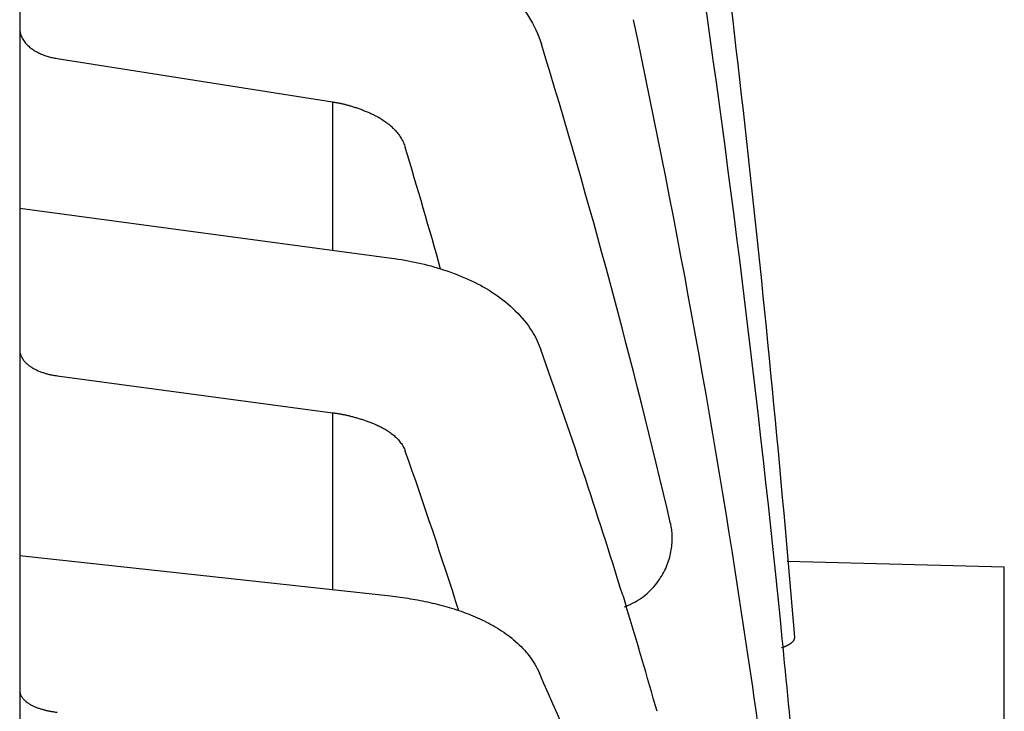
# Model space of a CAD drawing. Units: millimetres. Extents: x -470 to 460, y -239 to 178.
# Drawn here: x -114 to -82, y 70 to 91 of the extents above; entities that cross this region are included whole.
import ezdxf

# ---------------------------------------------------------------- set-up
doc = ezdxf.new("R2010")
doc.units = ezdxf.units.MM
doc.header["$LTSCALE"] = 1.25

# ---------------------------------------------------------------- blocks, each defined once
blk = doc.blocks.new('DC_GROUP_AM30007外形図_5')
at = {"color": 7, "linetype": 'Continuous', "lineweight": 25}
for p, q in [((-94.532, 72.827), (-94.504, 72.837)), ((-94.504, 72.837), (-94.427, 72.866)), ((-94.427, 72.866), (-94.351, 72.899)), ((-94.351, 72.899), (-94.278, 72.934)), ((-94.278, 72.934), (-94.206, 72.972)), ((-94.206, 72.972), (-94.136, 73.012))]:
    blk.add_line(p, q, dxfattribs=at)
blk = doc.blocks.new('DC_GROUP_AM30007外形図_7')
at = {"color": 7, "linetype": 'Continuous', "lineweight": 25}
for p, q in [((-94.069, 73.054), (-94.003, 73.099)), ((-94.136, 73.012), (-94.069, 73.054))]:
    blk.add_line(p, q, dxfattribs=at)
blk = doc.blocks.new('DC_GROUP_AM30007外形図_8')
at = {"color": 7, "linetype": 'Continuous', "lineweight": 25}
for p, q in [((-93.059, 75.415), (-93.064, 75.437)), ((-93.049, 75.367), (-93.059, 75.415)), ((-93.041, 75.318), (-93.049, 75.367)), ((-93.034, 75.268), (-93.041, 75.318)), ((-93.028, 75.219), (-93.034, 75.268)), ((-93.023, 75.168), (-93.028, 75.219)), ((-93.02, 75.118), (-93.023, 75.168)), ((-93.018, 75.066), (-93.02, 75.118)), ((-93.017, 75.014), (-93.018, 75.066)), ((-93.017, 74.96), (-93.017, 75.014)), ((-93.048, 74.627), (-93.04, 74.684)), ((-93.04, 74.684), (-93.032, 74.74)), ((-93.032, 74.74), (-93.027, 74.796)), ((-93.027, 74.796), (-93.022, 74.852)), ((-93.022, 74.852), (-93.019, 74.906)), ((-93.019, 74.906), (-93.017, 74.96)), ((-93.115, 74.337), (-93.099, 74.396)), ((-93.099, 74.396), (-93.084, 74.454)), ((-93.084, 74.454), (-93.07, 74.512)), ((-93.07, 74.512), (-93.059, 74.569)), ((-93.059, 74.569), (-93.048, 74.627)), ((-93.252, 73.984), (-93.225, 74.043)), ((-93.225, 74.043), (-93.199, 74.102)), ((-93.199, 74.102), (-93.175, 74.161)), ((-93.175, 74.161), (-93.154, 74.22)), ((-93.154, 74.22), (-93.134, 74.279)), ((-93.134, 74.279), (-93.115, 74.337)), ((-93.423, 73.69), (-93.385, 73.749)), ((-93.385, 73.749), (-93.348, 73.807)), ((-93.348, 73.807), (-93.314, 73.866)), ((-93.314, 73.866), (-93.282, 73.925)), ((-93.282, 73.925), (-93.252, 73.984)), ((-93.652, 73.405), (-93.601, 73.46)), ((-93.601, 73.46), (-93.553, 73.517)), ((-93.553, 73.517), (-93.508, 73.574)), ((-93.508, 73.574), (-93.464, 73.632)), ((-93.464, 73.632), (-93.423, 73.69)), ((-94.003, 73.099), (-93.939, 73.145)), ((-93.939, 73.145), (-93.877, 73.194)), ((-93.877, 73.194), (-93.817, 73.245)), ((-93.817, 73.245), (-93.76, 73.297)), ((-93.76, 73.297), (-93.705, 73.35)), ((-93.705, 73.35), (-93.652, 73.405))]:
    blk.add_line(p, q, dxfattribs=at)
blk = doc.blocks.new('DC_GROUP_AM30007外形図_57')
at = {"color": 7, "linetype": 'Continuous', "lineweight": 25}
for p, q in [((-101.96, 73.167), (-101.881, 73.158)), ((-101.881, 73.158), (-101.802, 73.148)), ((-101.802, 73.148), (-101.723, 73.139)), ((-101.723, 73.139), (-101.645, 73.128)), ((-101.645, 73.128), (-101.566, 73.117)), ((-101.566, 73.117), (-101.488, 73.106)), ((-101.488, 73.106), (-101.409, 73.094)), ((-101.409, 73.094), (-101.331, 73.081)), ((-101.331, 73.081), (-101.252, 73.068)), ((-101.252, 73.068), (-101.174, 73.054)), ((-101.174, 73.054), (-101.096, 73.04)), ((-101.096, 73.04), (-101.018, 73.026)), ((-101.018, 73.026), (-100.94, 73.01)), ((-100.94, 73.01), (-100.863, 72.994)), ((-100.863, 72.994), (-100.785, 72.978)), ((-100.785, 72.978), (-100.707, 72.961)), ((-100.707, 72.961), (-100.63, 72.943)), ((-100.63, 72.943), (-100.553, 72.925)), ((-100.553, 72.925), (-100.476, 72.906)), ((-100.476, 72.906), (-100.399, 72.886)), ((-100.399, 72.886), (-100.322, 72.866)), ((-100.322, 72.866), (-100.245, 72.845)), ((-100.245, 72.845), (-100.169, 72.824)), ((-100.169, 72.824), (-100.093, 72.802)), ((-100.093, 72.802), (-100.017, 72.779)), ((-100.017, 72.779), (-99.941, 72.755)), ((-99.941, 72.755), (-99.865, 72.731)), ((-99.865, 72.731), (-99.79, 72.706)), ((-99.79, 72.706), (-99.715, 72.68)), ((-99.715, 72.68), (-99.64, 72.653)), ((-99.64, 72.653), (-99.566, 72.625)), ((-99.566, 72.625), (-99.492, 72.597)), ((-99.492, 72.597), (-99.418, 72.568)), ((-99.418, 72.568), (-99.344, 72.538)), ((-99.344, 72.538), (-99.271, 72.507)), ((-99.271, 72.507), (-99.198, 72.475)), ((-99.198, 72.475), (-99.126, 72.443)), ((-99.126, 72.443), (-99.054, 72.409)), ((-99.054, 72.409), (-98.983, 72.374)), ((-98.983, 72.374), (-98.912, 72.339)), ((-98.912, 72.339), (-98.841, 72.302)), ((-98.841, 72.302), (-98.771, 72.265)), ((-98.771, 72.265), (-98.702, 72.226)), ((-98.702, 72.226), (-98.633, 72.187)), ((-98.633, 72.187), (-98.565, 72.146)), ((-98.565, 72.146), (-98.498, 72.104)), ((-98.498, 72.104), (-98.431, 72.061)), ((-98.431, 72.061), (-98.365, 72.017)), ((-98.365, 72.017), (-98.3, 71.971)), ((-98.3, 71.971), (-98.235, 71.924)), ((-98.235, 71.924), (-98.172, 71.877)), ((-98.172, 71.877), (-98.11, 71.827)), ((-98.11, 71.827), (-98.049, 71.777)), ((-98.049, 71.777), (-97.988, 71.725)), ((-97.988, 71.725), (-97.929, 71.672)), ((-97.929, 71.672), (-97.871, 71.617)), ((-97.871, 71.617), (-97.815, 71.562)), ((-97.815, 71.562), (-97.76, 71.505)), ((-97.76, 71.505), (-97.706, 71.446)), ((-97.706, 71.446), (-97.654, 71.387)), ((-97.654, 71.387), (-97.603, 71.326)), ((-97.603, 71.326), (-97.554, 71.263)), ((-97.554, 71.263), (-97.507, 71.199)), ((-97.507, 71.199), (-97.461, 71.134)), ((-97.461, 71.134), (-97.417, 71.068)), ((-97.417, 71.068), (-97.376, 71)), ((-97.376, 71), (-97.336, 70.932)), ((-97.336, 70.932), (-97.299, 70.862)), ((-97.299, 70.862), (-97.263, 70.791)), ((-97.263, 70.791), (-97.23, 70.718))]:
    blk.add_line(p, q, dxfattribs=at)
blk = doc.blocks.new('DC_GROUP_AM30007外形図_58')
at = {"color": 7, "linetype": 'Continuous', "lineweight": 25}
for p, q in [((-101.923, 83.885), (-101.818, 83.87)), ((-101.818, 83.87), (-101.713, 83.854)), ((-101.713, 83.854), (-101.609, 83.838)), ((-101.609, 83.838), (-101.505, 83.82)), ((-101.505, 83.82), (-101.4, 83.801)), ((-101.4, 83.801), (-101.297, 83.781)), ((-101.297, 83.781), (-101.193, 83.76)), ((-101.193, 83.76), (-101.089, 83.737)), ((-101.089, 83.737), (-100.986, 83.714)), ((-100.986, 83.714), (-100.883, 83.689)), ((-100.883, 83.689), (-100.781, 83.663)), ((-100.781, 83.663), (-100.679, 83.636)), ((-100.679, 83.636), (-100.577, 83.608)), ((-100.577, 83.608), (-100.475, 83.579)), ((-100.475, 83.579), (-100.374, 83.548)), ((-100.374, 83.548), (-100.273, 83.516)), ((-100.273, 83.516), (-100.172, 83.483)), ((-100.172, 83.483), (-100.072, 83.448)), ((-100.072, 83.448), (-99.973, 83.412)), ((-99.973, 83.412), (-99.874, 83.375)), ((-99.874, 83.375), (-99.776, 83.336)), ((-99.776, 83.336), (-99.678, 83.296)), ((-99.678, 83.296), (-99.58, 83.254)), ((-99.58, 83.254), (-99.484, 83.211)), ((-99.484, 83.211), (-99.388, 83.166)), ((-99.388, 83.166), (-99.293, 83.119)), ((-99.293, 83.119), (-99.199, 83.072)), ((-99.199, 83.072), (-99.105, 83.022)), ((-99.105, 83.022), (-99.012, 82.971)), ((-99.012, 82.971), (-98.921, 82.918)), ((-98.921, 82.918), (-98.83, 82.863)), ((-98.83, 82.863), (-98.741, 82.807)), ((-98.741, 82.807), (-98.652, 82.749)), ((-98.652, 82.749), (-98.565, 82.689)), ((-98.565, 82.689), (-98.479, 82.627)), ((-98.479, 82.627), (-98.394, 82.563)), ((-98.394, 82.563), (-98.311, 82.498)), ((-98.311, 82.498), (-98.23, 82.43)), ((-98.23, 82.43), (-98.15, 82.361)), ((-98.15, 82.361), (-98.072, 82.289)), ((-98.072, 82.289), (-97.996, 82.216)), ((-97.996, 82.216), (-97.921, 82.14)), ((-97.921, 82.14), (-97.849, 82.063)), ((-97.849, 82.063), (-97.779, 81.983)), ((-97.779, 81.983), (-97.711, 81.902)), ((-97.711, 81.902), (-97.646, 81.819)), ((-97.646, 81.819), (-97.583, 81.733)), ((-97.583, 81.733), (-97.523, 81.646)), ((-97.523, 81.646), (-97.466, 81.557)), ((-97.466, 81.557), (-97.412, 81.465)), ((-97.412, 81.465), (-97.361, 81.373)), ((-97.361, 81.373), (-97.313, 81.278)), ((-97.313, 81.278), (-97.269, 81.182)), ((-97.269, 81.182), (-97.227, 81.084)), ((-97.227, 81.084), (-97.19, 80.985))]:
    blk.add_line(p, q, dxfattribs=at)
blk = doc.blocks.new('DC_GROUP_AM30007外形図_59')
at = {"color": 7, "linetype": 'Continuous', "lineweight": 25}
for p, q in [((-101.888, 93.972), (-101.768, 93.953)), ((-101.768, 93.953), (-101.649, 93.931)), ((-101.649, 93.931), (-101.53, 93.909)), ((-101.53, 93.909), (-101.412, 93.884)), ((-101.412, 93.884), (-101.293, 93.858)), ((-101.293, 93.858), (-101.175, 93.83)), ((-101.175, 93.83), (-101.058, 93.801)), ((-101.058, 93.801), (-100.941, 93.77)), ((-100.941, 93.77), (-100.824, 93.737)), ((-100.824, 93.737), (-100.708, 93.703)), ((-100.708, 93.703), (-100.593, 93.667)), ((-100.593, 93.667), (-100.478, 93.629)), ((-100.478, 93.629), (-100.363, 93.589)), ((-100.363, 93.589), (-100.249, 93.547)), ((-100.249, 93.547), (-100.136, 93.504)), ((-100.136, 93.504), (-100.023, 93.459)), ((-100.023, 93.459), (-99.912, 93.412)), ((-99.912, 93.412), (-99.8, 93.363)), ((-99.8, 93.363), (-99.69, 93.312)), ((-99.69, 93.312), (-99.581, 93.259)), ((-99.581, 93.259), (-99.473, 93.204)), ((-99.473, 93.204), (-99.366, 93.147)), ((-99.366, 93.147), (-99.26, 93.088)), ((-99.26, 93.088), (-99.155, 93.026)), ((-99.155, 93.026), (-99.052, 92.963)), ((-99.052, 92.963), (-98.949, 92.898)), ((-98.949, 92.898), (-98.849, 92.83)), ((-98.849, 92.83), (-98.75, 92.761)), ((-98.75, 92.761), (-98.652, 92.689)), ((-98.652, 92.689), (-98.556, 92.615)), ((-98.556, 92.615), (-98.462, 92.539)), ((-98.462, 92.539), (-98.37, 92.46)), ((-98.37, 92.46), (-98.28, 92.379)), ((-98.28, 92.379), (-98.191, 92.296)), ((-98.191, 92.296), (-98.105, 92.211)), ((-98.105, 92.211), (-98.022, 92.123)), ((-98.022, 92.123), (-97.94, 92.033)), ((-97.94, 92.033), (-97.862, 91.941)), ((-97.862, 91.941), (-97.786, 91.847)), ((-97.786, 91.847), (-97.713, 91.75)), ((-97.713, 91.75), (-97.642, 91.651)), ((-97.642, 91.651), (-97.575, 91.55)), ((-97.575, 91.55), (-97.512, 91.447)), ((-97.512, 91.447), (-97.451, 91.342)), ((-97.451, 91.342), (-97.394, 91.235)), ((-97.394, 91.235), (-97.341, 91.126)), ((-97.341, 91.126), (-97.291, 91.015)), ((-97.291, 91.015), (-97.246, 90.903)), ((-97.246, 90.903), (-97.204, 90.789)), ((-97.204, 90.789), (-97.167, 90.674))]:
    blk.add_line(p, q, dxfattribs=at)
blk = doc.blocks.new('DC_GROUP_AM30007外形図_97')
at = {"color": 7, "linetype": 'Continuous', "lineweight": 25}
for p, q in [((-113.72, 70.166), (-113.719, 70.139)), ((-113.719, 70.139), (-113.715, 70.113)), ((-113.715, 70.113), (-113.71, 70.086)), ((-113.71, 70.086), (-113.702, 70.06)), ((-113.702, 70.06), (-113.693, 70.035)), ((-113.693, 70.035), (-113.682, 70.011)), ((-113.682, 70.011), (-113.67, 69.987)), ((-113.67, 69.987), (-113.656, 69.964)), ((-113.656, 69.964), (-113.641, 69.942)), ((-113.641, 69.942), (-113.625, 69.921)), ((-113.625, 69.921), (-113.607, 69.9)), ((-113.607, 69.9), (-113.589, 69.881)), ((-113.589, 69.881), (-113.57, 69.862)), ((-113.57, 69.862), (-113.551, 69.844)), ((-113.551, 69.844), (-113.53, 69.826)), ((-113.53, 69.826), (-113.51, 69.809)), ((-113.51, 69.809), (-113.488, 69.793)), ((-113.488, 69.793), (-113.467, 69.778)), ((-113.467, 69.778), (-113.444, 69.763)), ((-113.444, 69.763), (-113.422, 69.748)), ((-113.422, 69.748), (-113.399, 69.734)), ((-113.399, 69.734), (-113.376, 69.721)), ((-113.376, 69.721), (-113.352, 69.708)), ((-113.352, 69.708), (-113.329, 69.696)), ((-113.329, 69.696), (-113.305, 69.684)), ((-113.305, 69.684), (-113.281, 69.672)), ((-113.281, 69.672), (-113.256, 69.661)), ((-113.256, 69.661), (-113.232, 69.651)), ((-113.232, 69.651), (-113.207, 69.64)), ((-113.207, 69.64), (-113.182, 69.63)), ((-113.182, 69.63), (-113.157, 69.621)), ((-113.157, 69.621), (-113.132, 69.612)), ((-113.132, 69.612), (-113.107, 69.603)), ((-113.107, 69.603), (-113.082, 69.594)), ((-113.082, 69.594), (-113.056, 69.586)), ((-113.056, 69.586), (-113.031, 69.578)), ((-113.031, 69.578), (-113.005, 69.571)), ((-113.005, 69.571), (-112.979, 69.563)), ((-112.979, 69.563), (-112.954, 69.556)), ((-112.954, 69.556), (-112.928, 69.55)), ((-112.928, 69.55), (-112.902, 69.543)), ((-112.902, 69.543), (-112.876, 69.537)), ((-112.876, 69.537), (-112.85, 69.531)), ((-112.85, 69.531), (-112.824, 69.526)), ((-112.824, 69.526), (-112.798, 69.52)), ((-112.798, 69.52), (-112.771, 69.515)), ((-112.771, 69.515), (-112.745, 69.51)), ((-112.745, 69.51), (-112.719, 69.506)), ((-112.719, 69.506), (-112.692, 69.501)), ((-112.692, 69.501), (-112.666, 69.497)), ((-112.666, 69.497), (-112.64, 69.493)), ((-112.64, 69.493), (-112.613, 69.49)), ((-112.613, 69.49), (-112.587, 69.486)), ((-112.587, 69.486), (-112.56, 69.483)), ((-112.56, 69.483), (-112.534, 69.48))]:
    blk.add_line(p, q, dxfattribs=at)
blk = doc.blocks.new('DC_GROUP_AM30007外形図_98')
at = {"color": 7, "linetype": 'Continuous', "lineweight": 25}
for p, q in [((-113.72, 80.979), (-113.719, 80.951)), ((-113.719, 80.951), (-113.716, 80.922)), ((-113.716, 80.922), (-113.712, 80.894)), ((-113.712, 80.894), (-113.706, 80.866)), ((-113.706, 80.866), (-113.699, 80.839)), ((-113.699, 80.839), (-113.69, 80.812)), ((-113.69, 80.812), (-113.679, 80.785)), ((-113.679, 80.785), (-113.668, 80.759)), ((-113.668, 80.759), (-113.655, 80.734)), ((-113.655, 80.734), (-113.641, 80.709)), ((-113.641, 80.709), (-113.625, 80.685)), ((-113.625, 80.685), (-113.609, 80.662)), ((-113.609, 80.662), (-113.592, 80.639)), ((-113.592, 80.639), (-113.574, 80.617)), ((-113.574, 80.617), (-113.555, 80.596)), ((-113.555, 80.596), (-113.536, 80.575)), ((-113.536, 80.575), (-113.515, 80.555)), ((-113.515, 80.555), (-113.495, 80.536)), ((-113.495, 80.536), (-113.473, 80.517)), ((-113.473, 80.517), (-113.451, 80.499)), ((-113.451, 80.499), (-113.429, 80.482)), ((-113.429, 80.482), (-113.406, 80.465)), ((-113.406, 80.465), (-113.383, 80.448)), ((-113.383, 80.448), (-113.36, 80.433)), ((-113.36, 80.433), (-113.336, 80.417)), ((-113.336, 80.417), (-113.311, 80.403)), ((-113.311, 80.403), (-113.287, 80.388)), ((-113.287, 80.388), (-113.262, 80.375)), ((-113.262, 80.375), (-113.237, 80.361)), ((-113.237, 80.361), (-113.212, 80.348)), ((-113.212, 80.348), (-113.186, 80.336)), ((-113.186, 80.336), (-113.16, 80.324)), ((-113.16, 80.324), (-113.135, 80.312)), ((-113.135, 80.312), (-113.108, 80.301)), ((-113.108, 80.301), (-113.082, 80.291)), ((-113.082, 80.291), (-113.056, 80.28)), ((-113.056, 80.28), (-113.029, 80.27)), ((-113.029, 80.27), (-113.002, 80.261)), ((-113.002, 80.261), (-112.976, 80.252)), ((-112.976, 80.252), (-112.949, 80.243)), ((-112.949, 80.243), (-112.921, 80.235)), ((-112.921, 80.235), (-112.894, 80.227)), ((-112.894, 80.227), (-112.867, 80.219)), ((-112.867, 80.219), (-112.84, 80.212)), ((-112.84, 80.212), (-112.812, 80.205)), ((-112.812, 80.205), (-112.785, 80.198)), ((-112.785, 80.198), (-112.757, 80.191)), ((-112.757, 80.191), (-112.729, 80.185)), ((-112.729, 80.185), (-112.701, 80.18)), ((-112.701, 80.18), (-112.674, 80.174)), ((-112.674, 80.174), (-112.646, 80.169)), ((-112.646, 80.169), (-112.618, 80.164)), ((-112.618, 80.164), (-112.59, 80.16)), ((-112.59, 80.16), (-112.562, 80.156)), ((-112.562, 80.156), (-112.534, 80.152))]:
    blk.add_line(p, q, dxfattribs=at)
blk = doc.blocks.new('DC_GROUP_AM30007外形図_99')
at = {"color": 7, "linetype": 'Continuous', "lineweight": 25}
for p, q in [((-113.72, 91.177), (-113.719, 91.141)), ((-113.719, 91.141), (-113.715, 91.104)), ((-113.715, 91.104), (-113.71, 91.068)), ((-113.71, 91.068), (-113.703, 91.032)), ((-113.703, 91.032), (-113.693, 90.996)), ((-113.693, 90.996), (-113.682, 90.961)), ((-113.682, 90.961), (-113.669, 90.927)), ((-113.669, 90.927), (-113.654, 90.893)), ((-113.654, 90.893), (-113.638, 90.861)), ((-113.638, 90.861), (-113.62, 90.829)), ((-113.62, 90.829), (-113.601, 90.797)), ((-113.601, 90.797), (-113.58, 90.767)), ((-113.58, 90.767), (-113.558, 90.738)), ((-113.558, 90.738), (-113.535, 90.709)), ((-113.535, 90.709), (-113.51, 90.682)), ((-113.51, 90.682), (-113.485, 90.655)), ((-113.485, 90.655), (-113.459, 90.63)), ((-113.459, 90.63), (-113.432, 90.605)), ((-113.432, 90.605), (-113.404, 90.581)), ((-113.404, 90.581), (-113.376, 90.558)), ((-113.376, 90.558), (-113.347, 90.535)), ((-113.347, 90.535), (-113.317, 90.514)), ((-113.317, 90.514), (-113.287, 90.493)), ((-113.287, 90.493), (-113.256, 90.473)), ((-113.256, 90.473), (-113.225, 90.454)), ((-113.225, 90.454), (-113.193, 90.436)), ((-113.193, 90.436), (-113.16, 90.419)), ((-113.16, 90.419), (-113.128, 90.402)), ((-113.128, 90.402), (-113.094, 90.386)), ((-113.094, 90.386), (-113.061, 90.37)), ((-113.061, 90.37), (-113.027, 90.356)), ((-113.027, 90.356), (-112.993, 90.342)), ((-112.993, 90.342), (-112.959, 90.328)), ((-112.959, 90.328), (-112.924, 90.316)), ((-112.924, 90.316), (-112.89, 90.304)), ((-112.89, 90.304), (-112.855, 90.292)), ((-112.855, 90.292), (-112.82, 90.282)), ((-112.82, 90.282), (-112.784, 90.272)), ((-112.784, 90.272), (-112.749, 90.262)), ((-112.749, 90.262), (-112.713, 90.253)), ((-112.713, 90.253), (-112.678, 90.245)), ((-112.678, 90.245), (-112.642, 90.237)), ((-112.642, 90.237), (-112.606, 90.23)), ((-112.606, 90.23), (-112.57, 90.224)), ((-112.57, 90.224), (-112.534, 90.218))]:
    blk.add_line(p, q, dxfattribs=at)
blk = doc.blocks.new('DC_GROUP_AM30007外形図_104')
at = {"color": 7, "linetype": 'Continuous', "lineweight": 25}
for p, q in [((-89.132, 71.852), (-89.133, 71.863)), ((-89.133, 71.84), (-89.132, 71.852)), ((-89.534, 71.533), (-89.523, 71.537)), ((-89.523, 71.537), (-89.512, 71.54)), ((-89.512, 71.54), (-89.501, 71.544)), ((-89.501, 71.544), (-89.49, 71.548)), ((-89.49, 71.548), (-89.48, 71.552)), ((-89.48, 71.552), (-89.469, 71.556)), ((-89.469, 71.556), (-89.458, 71.56)), ((-89.458, 71.56), (-89.447, 71.565)), ((-89.447, 71.565), (-89.437, 71.569)), ((-89.437, 71.569), (-89.426, 71.573)), ((-89.426, 71.573), (-89.415, 71.578)), ((-89.415, 71.578), (-89.405, 71.582)), ((-89.405, 71.582), (-89.394, 71.587)), ((-89.394, 71.587), (-89.384, 71.592)), ((-89.384, 71.592), (-89.374, 71.597)), ((-89.374, 71.597), (-89.363, 71.602)), ((-89.363, 71.602), (-89.353, 71.607)), ((-89.353, 71.607), (-89.343, 71.612)), ((-89.343, 71.612), (-89.333, 71.618)), ((-89.333, 71.618), (-89.323, 71.623)), ((-89.323, 71.623), (-89.313, 71.629)), ((-89.313, 71.629), (-89.303, 71.635)), ((-89.303, 71.635), (-89.293, 71.641)), ((-89.293, 71.641), (-89.283, 71.647)), ((-89.283, 71.647), (-89.273, 71.653)), ((-89.273, 71.653), (-89.264, 71.66)), ((-89.264, 71.66), (-89.255, 71.666)), ((-89.255, 71.666), (-89.245, 71.673)), ((-89.245, 71.673), (-89.236, 71.68)), ((-89.236, 71.68), (-89.227, 71.688)), ((-89.227, 71.688), (-89.219, 71.695)), ((-89.219, 71.695), (-89.21, 71.703)), ((-89.21, 71.703), (-89.202, 71.711)), ((-89.202, 71.711), (-89.194, 71.719)), ((-89.194, 71.719), (-89.186, 71.727)), ((-89.186, 71.727), (-89.179, 71.736)), ((-89.179, 71.736), (-89.172, 71.745)), ((-89.172, 71.745), (-89.165, 71.755)), ((-89.165, 71.755), (-89.159, 71.764)), ((-89.159, 71.764), (-89.153, 71.774)), ((-89.153, 71.774), (-89.148, 71.785)), ((-89.148, 71.785), (-89.143, 71.795)), ((-89.143, 71.795), (-89.139, 71.806)), ((-89.139, 71.806), (-89.136, 71.817)), ((-89.136, 71.817), (-89.134, 71.829)), ((-89.134, 71.829), (-89.133, 71.84)), ((-89.556, 71.526), (-89.545, 71.529)), ((-89.545, 71.529), (-89.534, 71.533))]:
    blk.add_line(p, q, dxfattribs=at)
blk = doc.blocks.new('DC_GROUP_AM30007外形図_122')
at = {"color": 7, "linetype": 'Continuous', "lineweight": 25}
for p, q in [((-103.792, 88.841), (-103.768, 88.837)), ((-103.768, 88.837), (-103.744, 88.833)), ((-103.744, 88.833), (-103.72, 88.829)), ((-103.72, 88.829), (-103.696, 88.825)), ((-103.696, 88.825), (-103.672, 88.82)), ((-103.672, 88.82), (-103.648, 88.816)), ((-103.648, 88.816), (-103.624, 88.811)), ((-103.624, 88.811), (-103.6, 88.806)), ((-103.6, 88.806), (-103.576, 88.801)), ((-103.576, 88.801), (-103.552, 88.796)), ((-103.552, 88.796), (-103.528, 88.791)), ((-103.528, 88.791), (-103.504, 88.786)), ((-103.504, 88.786), (-103.48, 88.781)), ((-103.48, 88.781), (-103.456, 88.775)), ((-103.456, 88.775), (-103.433, 88.769)), ((-103.433, 88.769), (-103.409, 88.764)), ((-103.409, 88.764), (-103.385, 88.758)), ((-103.385, 88.758), (-103.361, 88.752)), ((-103.361, 88.752), (-103.338, 88.745)), ((-103.338, 88.745), (-103.314, 88.739)), ((-103.314, 88.739), (-103.291, 88.733)), ((-103.291, 88.733), (-103.267, 88.726)), ((-103.267, 88.726), (-103.244, 88.719)), ((-103.244, 88.719), (-103.22, 88.712)), ((-103.22, 88.712), (-103.197, 88.705))]:
    blk.add_line(p, q, dxfattribs=at)
blk = doc.blocks.new('DC_GROUP_AM30007外形図_123')
at = {"color": 7, "linetype": 'Continuous', "lineweight": 25}
for p, q in [((-103.197, 88.705), (-103.167, 88.696)), ((-103.167, 88.696), (-103.137, 88.687)), ((-103.137, 88.687), (-103.107, 88.678)), ((-103.107, 88.678), (-103.078, 88.668)), ((-103.078, 88.668), (-103.048, 88.658)), ((-103.048, 88.658), (-103.018, 88.648)), ((-103.018, 88.648), (-102.989, 88.638)), ((-102.989, 88.638), (-102.959, 88.628)), ((-102.959, 88.628), (-102.93, 88.617)), ((-102.93, 88.617), (-102.9, 88.607)), ((-102.9, 88.607), (-102.871, 88.596)), ((-102.871, 88.596), (-102.842, 88.585)), ((-102.842, 88.585), (-102.813, 88.573)), ((-102.813, 88.573), (-102.784, 88.562)), ((-102.784, 88.562), (-102.755, 88.55)), ((-102.755, 88.55), (-102.726, 88.539)), ((-102.726, 88.539), (-102.697, 88.526)), ((-102.697, 88.526), (-102.668, 88.514)), ((-102.668, 88.514), (-102.64, 88.502)), ((-102.64, 88.502), (-102.611, 88.489)), ((-102.611, 88.489), (-102.583, 88.476)), ((-102.583, 88.476), (-102.554, 88.463)), ((-102.554, 88.463), (-102.526, 88.45)), ((-102.526, 88.45), (-102.498, 88.436)), ((-102.498, 88.436), (-102.47, 88.422))]:
    blk.add_line(p, q, dxfattribs=at)
blk = doc.blocks.new('DC_GROUP_AM30007外形図_125')
at = {"color": 7, "linetype": 'Continuous', "lineweight": 25}
for p, q in [((-102.47, 88.422), (-102.433, 88.403)), ((-102.433, 88.403), (-102.396, 88.384)), ((-102.396, 88.384), (-102.36, 88.364)), ((-102.36, 88.364), (-102.323, 88.343)), ((-102.323, 88.343), (-102.287, 88.322)), ((-102.287, 88.322), (-102.252, 88.3)), ((-102.252, 88.3), (-102.217, 88.278)), ((-102.217, 88.278), (-102.182, 88.255)), ((-102.182, 88.255), (-102.147, 88.232)), ((-102.147, 88.232), (-102.113, 88.208)), ((-102.113, 88.208), (-102.08, 88.183)), ((-102.08, 88.183), (-102.047, 88.158)), ((-102.047, 88.158), (-102.014, 88.132)), ((-102.014, 88.132), (-101.982, 88.105)), ((-101.982, 88.105), (-101.95, 88.078)), ((-101.95, 88.078), (-101.919, 88.05)), ((-101.919, 88.05), (-101.888, 88.022)), ((-101.888, 88.022), (-101.859, 87.993)), ((-101.859, 87.993), (-101.83, 87.963)), ((-101.83, 87.963), (-101.801, 87.933)), ((-101.801, 87.933), (-101.773, 87.902)), ((-101.773, 87.902), (-101.746, 87.87)), ((-101.746, 87.87), (-101.72, 87.837)), ((-101.72, 87.837), (-101.695, 87.804)), ((-101.695, 87.804), (-101.671, 87.77)), ((-101.671, 87.77), (-101.647, 87.736)), ((-101.647, 87.736), (-101.625, 87.701)), ((-101.625, 87.701), (-101.603, 87.665)), ((-101.603, 87.665), (-101.583, 87.628)), ((-101.583, 87.628), (-101.564, 87.591)), ((-101.564, 87.591), (-101.546, 87.553)), ((-101.546, 87.553), (-101.529, 87.515)), ((-101.529, 87.515), (-101.514, 87.477)), ((-101.514, 87.477), (-101.5, 87.437)), ((-101.5, 87.437), (-101.487, 87.398))]:
    blk.add_line(p, q, dxfattribs=at)
blk = doc.blocks.new('DC_GROUP_AM30007外形図_126')
at = {"color": 7, "linetype": 'Continuous', "lineweight": 25}
for p, q in [((-103.792, 78.98), (-103.768, 78.977)), ((-103.768, 78.977), (-103.744, 78.974)), ((-103.744, 78.974), (-103.72, 78.97)), ((-103.72, 78.97), (-103.696, 78.967)), ((-103.696, 78.967), (-103.672, 78.963)), ((-103.672, 78.963), (-103.648, 78.959)), ((-103.648, 78.959), (-103.624, 78.955)), ((-103.624, 78.955), (-103.6, 78.951)), ((-103.6, 78.951), (-103.576, 78.947)), ((-103.576, 78.947), (-103.552, 78.943)), ((-103.552, 78.943), (-103.528, 78.938)), ((-103.528, 78.938), (-103.505, 78.934)), ((-103.505, 78.934), (-103.481, 78.929)), ((-103.481, 78.929), (-103.457, 78.924)), ((-103.457, 78.924), (-103.433, 78.92)), ((-103.433, 78.92), (-103.409, 78.915)), ((-103.409, 78.915), (-103.386, 78.909)), ((-103.386, 78.909), (-103.362, 78.904)), ((-103.362, 78.904), (-103.338, 78.899)), ((-103.338, 78.899), (-103.315, 78.894)), ((-103.315, 78.894), (-103.291, 78.888)), ((-103.291, 78.888), (-103.267, 78.882)), ((-103.267, 78.882), (-103.244, 78.877)), ((-103.244, 78.877), (-103.22, 78.871)), ((-103.22, 78.871), (-103.197, 78.865))]:
    blk.add_line(p, q, dxfattribs=at)
blk = doc.blocks.new('DC_GROUP_AM30007外形図_127')
at = {"color": 7, "linetype": 'Continuous', "lineweight": 25}
for p, q in [((-103.197, 78.865), (-103.167, 78.857)), ((-103.167, 78.857), (-103.138, 78.849)), ((-103.138, 78.849), (-103.108, 78.841)), ((-103.108, 78.841), (-103.078, 78.833)), ((-103.078, 78.833), (-103.049, 78.825)), ((-103.049, 78.825), (-103.02, 78.816)), ((-103.02, 78.816), (-102.99, 78.808)), ((-102.99, 78.808), (-102.961, 78.799)), ((-102.961, 78.799), (-102.931, 78.79)), ((-102.931, 78.79), (-102.902, 78.781)), ((-102.902, 78.781), (-102.873, 78.772)), ((-102.873, 78.772), (-102.844, 78.763)), ((-102.844, 78.763), (-102.815, 78.753)), ((-102.815, 78.753), (-102.786, 78.743)), ((-102.786, 78.743), (-102.756, 78.734)), ((-102.756, 78.734), (-102.727, 78.724)), ((-102.727, 78.724), (-102.699, 78.714)), ((-102.699, 78.714), (-102.67, 78.703)), ((-102.67, 78.703), (-102.641, 78.693)), ((-102.641, 78.693), (-102.612, 78.682)), ((-102.612, 78.682), (-102.584, 78.671)), ((-102.584, 78.671), (-102.555, 78.66)), ((-102.555, 78.66), (-102.527, 78.649)), ((-102.527, 78.649), (-102.498, 78.637)), ((-102.498, 78.637), (-102.47, 78.626))]:
    blk.add_line(p, q, dxfattribs=at)
blk = doc.blocks.new('DC_GROUP_AM30007外形図_128')
at = {"color": 7, "linetype": 'Continuous', "lineweight": 25}
for p, q in [((-102.47, 78.626), (-102.435, 78.611)), ((-102.435, 78.611), (-102.399, 78.595)), ((-102.399, 78.595), (-102.365, 78.579)), ((-102.365, 78.579), (-102.33, 78.563)), ((-102.33, 78.563), (-102.295, 78.546)), ((-102.295, 78.546), (-102.261, 78.528)), ((-102.261, 78.528), (-102.227, 78.51)), ((-102.227, 78.51), (-102.193, 78.492)), ((-102.193, 78.492), (-102.16, 78.473)), ((-102.16, 78.473), (-102.126, 78.454)), ((-102.126, 78.454), (-102.094, 78.434)), ((-102.094, 78.434), (-102.061, 78.413)), ((-102.061, 78.413), (-102.029, 78.392)), ((-102.029, 78.392), (-101.997, 78.371)), ((-101.997, 78.371), (-101.966, 78.348)), ((-101.966, 78.348), (-101.935, 78.326)), ((-101.935, 78.326), (-101.904, 78.302)), ((-101.904, 78.302), (-101.874, 78.278)), ((-101.874, 78.278), (-101.845, 78.253)), ((-101.845, 78.253), (-101.816, 78.228)), ((-101.816, 78.228), (-101.788, 78.202)), ((-101.788, 78.202), (-101.76, 78.175)), ((-101.76, 78.175), (-101.733, 78.147)), ((-101.733, 78.147), (-101.707, 78.119)), ((-101.707, 78.119), (-101.682, 78.09)), ((-101.682, 78.09), (-101.657, 78.061)), ((-101.657, 78.061), (-101.634, 78.03)), ((-101.634, 78.03), (-101.611, 77.999)), ((-101.611, 77.999), (-101.59, 77.967)), ((-101.59, 77.967), (-101.569, 77.934)), ((-101.569, 77.934), (-101.55, 77.901)), ((-101.55, 77.901), (-101.532, 77.866)), ((-101.532, 77.866), (-101.516, 77.832)), ((-101.516, 77.832), (-101.501, 77.796)), ((-101.501, 77.796), (-101.487, 77.76))]:
    blk.add_line(p, q, dxfattribs=at)

msp = doc.modelspace()

# ---------------------------------------------------------------- linework, layer by layer
at = {"color": 7, "linetype": 'Continuous', "lineweight": 25}
for p, q in [((-113.72, 103.23), (-113.72, -49.279)), ((-112.534, 90.218), (-103.792, 88.841)), ((-113.717, 85.465), (-101.923, 83.885)), ((-112.534, 80.152), (-103.792, 78.98)), ((-93.069, 75.461), (-93.066, 75.449)), ((-113.719, 74.448), (-101.96, 73.167)), ((-89.374, 74.274), (-82.483, 74.094)), ((-82.482, -24.315), (-82.482, 74.094)), ((-94.589, 73.19), (-94.569, 73.125)), ((-94.569, 73.125), (-94.479, 72.83))]:
    msp.add_line(p, q, dxfattribs=at)
at = {"color": 9, "linetype": 'Continuous', "lineweight": 25}
for p, q in [((-103.792, 88.841), (-103.792, 84.135)), ((-103.792, 78.98), (-103.792, 73.366))]:
    msp.add_line(p, q, dxfattribs=at)
at = {"color": 7, "linetype": 'Continuous', "lineweight": 25}
for centre, radius, start, end in [((-658.484, 24.809), 571.292, 4.7245, 7.89263), ((-563.126, 24.65), 475.942, 5.68757, 8.42589), ((-411.092, 23.914), 323.963, 8.42629, 12.03224), ((-321.646, 22.045), 234.736, 13.15279, 16.99955), ((-325.564, 20.132), 233.955, 15.72492, 16.70914), ((-265.412, 20.536), 178.754, 17.13121, 19.76547), ((-267.838, 19.053), 176.406, 17.70474, 19.43872), ((-261.042, 21.913), 174.172, 15.85867, 16.99804), ((-561.811, 24.792), 474.619, 5.18528, 5.6862), ((-407.803, 24.443), 320.632, 7.62299, 8.41899), ((-212.757, 19.651), 126.311, 18.68668, 23.84745)]:
    msp.add_arc(centre, radius, start, end, dxfattribs=at)

# ---------------------------------------------------------------- block references
at = {"linetype": 'Continuous'}
for name in ['DC_GROUP_AM30007外形図_59', 'DC_GROUP_AM30007外形図_99', 'DC_GROUP_AM30007外形図_122', 'DC_GROUP_AM30007外形図_123', 'DC_GROUP_AM30007外形図_125', 'DC_GROUP_AM30007外形図_58', 'DC_GROUP_AM30007外形図_98', 'DC_GROUP_AM30007外形図_126', 'DC_GROUP_AM30007外形図_127', 'DC_GROUP_AM30007外形図_128', 'DC_GROUP_AM30007外形図_8', 'DC_GROUP_AM30007外形図_57', 'DC_GROUP_AM30007外形図_7', 'DC_GROUP_AM30007外形図_5', 'DC_GROUP_AM30007外形図_104', 'DC_GROUP_AM30007外形図_97']:
    msp.add_blockref(name, (0, 0), dxfattribs=at)

doc.saveas('drawing.dxf')
